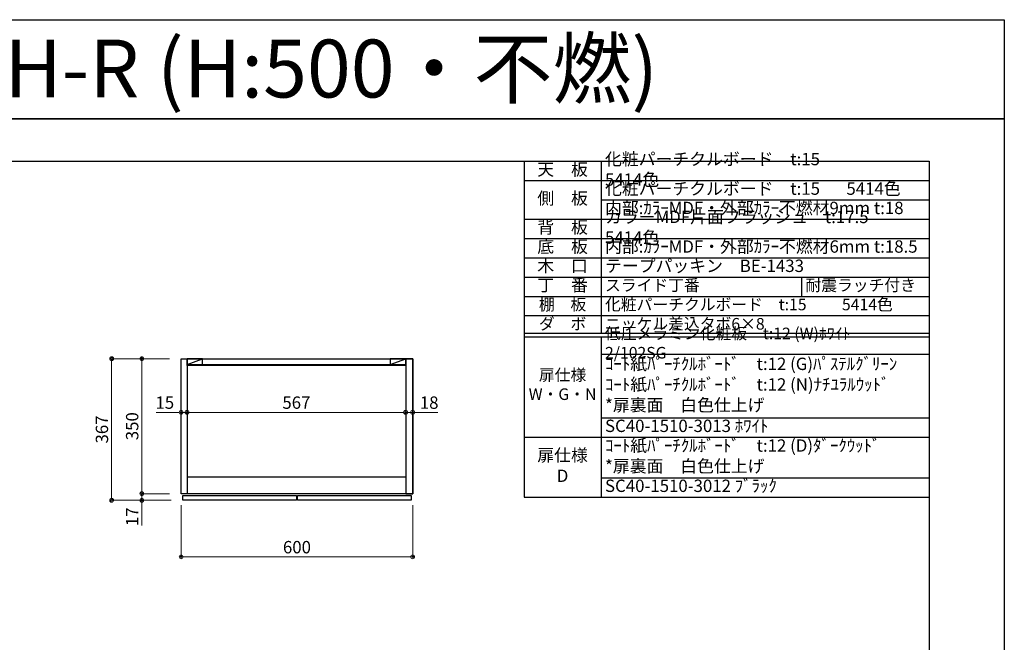
# Model space of a CAD drawing. Units: millimetres. Extents: x 8338 to 12538, y -6055 to -2828.
# Drawn here: x 9985 to 12538, y -4442 to -2828 of the extents above; entities that cross this region are included whole.
import ezdxf
from ezdxf.enums import TextEntityAlignment as Align

# ---------------------------------------------------------------- set-up
doc = ezdxf.new("R2010")
doc.units = ezdxf.units.MM
doc.layers.get('0').update_dxf_attribs({"linetype": 'CONTINUOUS'})
doc.layers.get('Defpoints').update_dxf_attribs({"color": 8, "linetype": 'CONTINUOUS'})
doc.layers.add('図面範囲', color=7, linetype='CONTINUOUS', plot=False)
for name, color, linetype in [('外形線', 3, 'CONTINUOUS'), ('外枠', 7, 'CONTINUOUS'), ('文字', 3, 'CONTINUOUS')]:
    doc.layers.add(name, color=color, linetype=linetype)
doc.layers.add('寸法', color=7, linetype='CONTINUOUS', lineweight=9)
doc.styles.add('16mm文字', font='txt', dxfattribs={"height": 16})
doc.styles.add('32mm文字', font='txt', dxfattribs={"height": 32})
doc.styles.add('64mm文字', font='txt', dxfattribs={"height": 64})
doc.dimstyles.new('32mm寸法', dxfattribs={"dimtxt": 32, "dimasz": 10, "dimexe": 0, "dimexo": 30, "dimgap": 5, "dimtad": 1, "dimdsep": 46, "dimtxsty": '32mm文字', "dimblk": 'ORIGIN2', "dimcen": 5, "dimclrd": 256, "dimclre": 256, "dimclrt": 256, "dimadec": 0, "dimazin": 0, "dimtfac": 1, "dimtmove": 0, "dimatfit": 3, "dimldrblk": 'OPEN30', "dimfxl": 1, "dimlwd": 9, "dimlwe": 9, "dimarcsym": 0})

# ---------------------------------------------------------------- blocks, each defined once
blk = doc.blocks.new('_Origin2')
at = {"color": 0, "linetype": 'ByBlock', "lineweight": -2}
blk.add_line((-0.5, 0), (-1, 0), dxfattribs=at)
for radius in [0.5, 0.25]:
    blk.add_circle((0, 0), radius, dxfattribs=at)
blk = doc.blocks.new('*D16')
at = {"layer": 'Defpoints', "color": 0, "transparency": 16777216}
for p in [(10404.2, -3706.8), (10223.8, -4073.8), (10408.2, -4073.8)]:
    blk.add_point(p, dxfattribs=at)
at = {"layer": '寸法', "lineweight": 9, "transparency": 16777216}
for p, q in [((10374.2, -3706.8), (10223.8, -3706.8)), ((10223.8, -3716.8), (10223.8, -4063.8)), ((10378.2, -4073.8), (10223.8, -4073.8))]:
    blk.add_line(p, q, dxfattribs=at)
at = {"layer": '寸法', "lineweight": 9, "transparency": 16777216, "xscale": 10, "yscale": 10, "zscale": 10}
for p, rotation in [((10223.8, -3706.8), 90), ((10223.8, -4073.8), 270)]:
    blk.add_blockref('_Origin2', p, dxfattribs=dict(at, rotation=rotation))
at = {"layer": '寸法', "transparency": 16777216, "insert": (10202.8, -3890.3), "char_height": 32, "attachment_point": 5, "rotation": 90, "style": '32mm文字'}
blk.add_mtext('367', dxfattribs=at)
blk = doc.blocks.new('_Open30')
at = {"color": 0, "linetype": 'ByBlock', "lineweight": -2}
for p, q in [((-1, 0.27), (0, 0)), ((0, 0), (-1, -0.27)), ((0, 0), (-1, 0))]:
    blk.add_line(p, q, dxfattribs=at)
blk = doc.blocks.new('*D9')
at = {"layer": 'Defpoints', "color": 0, "transparency": 16777216}
for p in [(10404.2, -3706.8), (10302.2, -4056.8), (10404.2, -4056.8)]:
    blk.add_point(p, dxfattribs=at)
at = {"layer": '寸法', "lineweight": 9, "transparency": 16777216}
for p, q in [((10374.2, -3706.8), (10302.2, -3706.8)), ((10302.2, -3716.8), (10302.2, -4046.8)), ((10374.2, -4056.8), (10302.2, -4056.8))]:
    blk.add_line(p, q, dxfattribs=at)
at = {"layer": '寸法', "lineweight": 9, "transparency": 16777216, "xscale": 10, "yscale": 10, "zscale": 10}
for p, rotation in [((10302.2, -3706.8), 90), ((10302.2, -4056.8), 270)]:
    blk.add_blockref('_Origin2', p, dxfattribs=dict(at, rotation=rotation))
at = {"layer": '寸法', "transparency": 16777216, "insert": (10281.2, -3881.8), "char_height": 32, "attachment_point": 5, "rotation": 90, "style": '32mm文字'}
blk.add_mtext('350', dxfattribs=at)
blk = doc.blocks.new('*D10')
at = {"layer": 'Defpoints', "color": 0, "transparency": 16777216}
for p in [(10404.2, -4056.8), (10302.2, -4073.8), (10408.2, -4073.8)]:
    blk.add_point(p, dxfattribs=at)
at = {"layer": '寸法', "lineweight": 9, "transparency": 16777216}
for p, q in [((10302.2, -4046.8), (10302.2, -4036.8)), ((10374.2, -4056.8), (10302.2, -4056.8)), ((10302.2, -4056.8), (10302.2, -4073.8)), ((10378.2, -4073.8), (10302.2, -4073.8)), ((10302.2, -4083.8), (10302.2, -4138.8))]:
    blk.add_line(p, q, dxfattribs=at)
at = {"layer": '寸法', "lineweight": 9, "transparency": 16777216, "xscale": 10, "yscale": 10, "zscale": 10}
for p, rotation in [((10302.2, -4056.8), 270), ((10302.2, -4073.8), 90)]:
    blk.add_blockref('_Origin2', p, dxfattribs=dict(at, rotation=rotation))
at = {"layer": '寸法', "transparency": 16777216, "insert": (10281.2, -4116.4), "char_height": 32, "attachment_point": 5, "rotation": 90, "style": '32mm文字'}
blk.add_mtext('17', dxfattribs=at)
blk = doc.blocks.new('*D18')
at = {"layer": 'Defpoints', "color": 0, "transparency": 16777216}
for p in [(10404.2, -3821.6), (10419.2, -3820.8), (10419.2, -3845.9)]:
    blk.add_point(p, dxfattribs=at)
at = {"layer": '寸法', "lineweight": 9, "transparency": 16777216}
for p, q in [((10394.2, -3845.9), (10339.1, -3845.9)), ((10404.2, -3851.6), (10404.2, -3845.9)), ((10419.2, -3845.9), (10404.2, -3845.9)), ((10419.2, -3850.8), (10419.2, -3845.9)), ((10429.2, -3845.9), (10439.2, -3845.9))]:
    blk.add_line(p, q, dxfattribs=at)
at = {"layer": '寸法', "lineweight": 9, "transparency": 16777216, "xscale": 10, "yscale": 10, "zscale": 10}
blk.add_blockref('_Origin2', (10404.2, -3845.9), dxfattribs=at)
at = {"layer": '寸法', "lineweight": 9, "transparency": 16777216, "xscale": 10, "yscale": 10, "zscale": 10, "rotation": 180}
blk.add_blockref('_Origin2', (10419.2, -3845.9), dxfattribs=at)
at = {"layer": '寸法', "transparency": 16777216, "insert": (10361.6, -3824.9), "char_height": 32, "attachment_point": 5, "style": '32mm文字'}
blk.add_mtext('15', dxfattribs=at)
blk = doc.blocks.new('*D11')
at = {"layer": 'Defpoints', "color": 0, "transparency": 16777216}
for p in [(10404.2, -4056.8), (11004.2, -4056.8), (10404.2, -4220.4)]:
    blk.add_point(p, dxfattribs=at)
at = {"layer": '寸法', "lineweight": 9, "transparency": 16777216}
for p, q in [((10404.2, -4086.8), (10404.2, -4220.4)), ((11004.2, -4086.8), (11004.2, -4220.4)), ((10994.2, -4220.4), (10414.2, -4220.4))]:
    blk.add_line(p, q, dxfattribs=at)
at = {"layer": '寸法', "lineweight": 9, "transparency": 16777216, "xscale": 10, "yscale": 10, "zscale": 10, "rotation": 180}
blk.add_blockref('_Origin2', (10404.2, -4220.4), dxfattribs=at)
at = {"layer": '寸法', "lineweight": 9, "transparency": 16777216, "xscale": 10, "yscale": 10, "zscale": 10}
blk.add_blockref('_Origin2', (11004.2, -4220.4), dxfattribs=at)
at = {"layer": '寸法', "transparency": 16777216, "insert": (10704.2, -4199.4), "char_height": 32, "attachment_point": 5, "style": '32mm文字'}
blk.add_mtext('600', dxfattribs=at)
blk = doc.blocks.new('*D12')
at = {"layer": 'Defpoints', "color": 0, "transparency": 16777216}
for p in [(10986.2, -3845.9), (10419.2, -3895.8), (10986.2, -3881.8)]:
    blk.add_point(p, dxfattribs=at)
at = {"layer": '寸法', "lineweight": 9, "transparency": 16777216}
for p, q in [((10419.2, -3865.8), (10419.2, -3845.9)), ((10429.2, -3845.9), (10976.2, -3845.9)), ((10986.2, -3851.8), (10986.2, -3845.9))]:
    blk.add_line(p, q, dxfattribs=at)
at = {"layer": '寸法', "lineweight": 9, "transparency": 16777216, "xscale": 10, "yscale": 10, "zscale": 10, "rotation": 180}
blk.add_blockref('_Origin2', (10419.2, -3845.9), dxfattribs=at)
at = {"layer": '寸法', "lineweight": 9, "transparency": 16777216, "xscale": 10, "yscale": 10, "zscale": 10}
blk.add_blockref('_Origin2', (10986.2, -3845.9), dxfattribs=at)
at = {"layer": '寸法', "transparency": 16777216, "insert": (10702.7, -3824.9), "char_height": 32, "attachment_point": 5, "style": '32mm文字'}
blk.add_mtext('567', dxfattribs=at)
blk = doc.blocks.new('*D19')
at = {"layer": 'Defpoints', "color": 0, "transparency": 16777216}
for p in [(10986.2, -3837.4), (11004.2, -3837.4), (11004.2, -3845.9)]:
    blk.add_point(p, dxfattribs=at)
at = {"layer": '寸法', "lineweight": 9, "transparency": 16777216}
for p, q in [((10976.2, -3845.9), (10966.2, -3845.9)), ((10986.2, -3867.4), (10986.2, -3845.9)), ((10986.2, -3845.9), (11004.2, -3845.9)), ((11004.2, -3867.4), (11004.2, -3845.9)), ((11014.2, -3845.9), (11069.6, -3845.9))]:
    blk.add_line(p, q, dxfattribs=at)
at = {"layer": '寸法', "lineweight": 9, "transparency": 16777216, "xscale": 10, "yscale": 10, "zscale": 10}
blk.add_blockref('_Origin2', (10986.2, -3845.9), dxfattribs=at)
at = {"layer": '寸法', "lineweight": 9, "transparency": 16777216, "xscale": 10, "yscale": 10, "zscale": 10, "rotation": 180}
blk.add_blockref('_Origin2', (11004.2, -3845.9), dxfattribs=at)
at = {"layer": '寸法', "transparency": 16777216, "insert": (11046.9, -3824.9), "char_height": 32, "attachment_point": 5, "style": '32mm文字'}
blk.add_mtext('18', dxfattribs=at)
blk = doc.blocks.new('*T33')
at = {"color": 0, "linetype": 'ByBlock', "lineweight": -2, "transparency": 16777216}
for p, q in [((0, 0), (1050, 0)), ((0, 0), (0, -870.1)), ((200, 0), (200, -445)), ((1050, 0), (1050, -870.1)), ((0, -50), (1050, -50)), ((200, -100), (1050, -100)), ((0, -150), (1050, -150)), ((0, -200), (1050, -200)), ((0, -250), (1050, -250)), ((0, -300), (1050, -300)), ((719.4, -300), (719.4, -350)), ((0, -350), (1050, -350)), ((0, -400), (1050, -400)), ((0, -445), (1050, -445)), ((0, -455), (1050, -455)), ((200, -455), (200, -870.1)), ((200, -500), (1050, -500)), ((200, -664.7), (1050, -664.7)), ((0, -714.7), (1050, -714.7)), ((200, -820.1), (1050, -820.1)), ((0, -870.1), (1050, -870.1))]:
    blk.add_line(p, q, dxfattribs=at)
at = {"color": 0, "transparency": 16777216}
for s, insert, char_height, width, attachment_point, style in [('化粧パーチクルボード\u3000t:15\u3000\u3000\u3000 5414色', (210, -25), 32, 830, 4, '32mm文字'), ('天\u3000板', (100, -25), 32, 198.5, 5, '64mm文字'), ('化粧パーチクルボード\u3000t:15       5414色', (210, -75), 32, 830, 4, '32mm文字'), ('側\u3000板', (100, -100), 32, 198.5, 5, '64mm文字'), ('内部:ｶﾗｰMDF・外部ｶﾗｰ不燃材9mm t:18', (210, -125), 32, 830, 4, '32mm文字'), ('カラーMDF片面フラッシュ\u3000t:17.5  5414色', (210, -175), 32, 830, 4, '32mm文字'), ('背\u3000板', (100, -175), 32, 198.5, 5, '64mm文字'), ('底\u3000板', (100, -225), 32, 198.5, 5, '64mm文字'), ('内部:ｶﾗｰMDF・外部ｶﾗｰ不燃材6mm t:18.5', (210, -225), 32, 830, 4, '32mm文字'), ('木\u3000口', (100, -275), 32, 198.5, 5, '64mm文字'), ('テープパッキン\u3000BE-1433', (210, -275), 32, 830, 4, '32mm文字'), ('丁\u3000番', (100, -325), 32, 198.5, 5, '64mm文字'), ('スライド丁番', (210, -325), 30, 499.444, 4, '32mm文字'), ('耐震ラッチ付き', (729.4, -325), 30, 310.556, 4, '32mm文字'), ('棚\u3000板', (100, -375), 30, 198.5, 5, '64mm文字'), ('化粧パーチクルボード\u3000t:15          5414色', (210, -375), 30, 830, 4, '32mm文字'), ('ダ\u3000ボ', (100, -425), 30, 198.5, 5, '64mm文字'), ('ニッケル差込タボ6×8', (210, -425), 30, 830, 4, '32mm文字'), ('低圧メラミン化粧板\u3000t:12 (W)ﾎﾜｲﾄ\u30002/102SG', (210, -475), 30, 830, 4, '32mm文字'), ('ｺｰﾄ紙ﾊﾟｰﾁｸﾙﾎﾞｰﾄﾞ\u3000t:12 (G)ﾊﾟｽﾃﾙｸﾞﾘｰﾝ\u3000\u3000ｺｰﾄ紙ﾊﾟｰﾁｸﾙﾎﾞｰﾄﾞ\u3000t:12 (N)ﾅﾁﾕﾗﾙｳｯﾄﾞ\u3000\u3000\u3000\u3000\u3000*扉裏面\u3000白色仕上げ', (210, -582.4), 32, 830, 4, '32mm文字'), ('扉仕様\u3000W・G・N', (100, -582.4), 30, 198.5, 5, '64mm文字'), ('SC40-1510-3013 ﾎﾜｲﾄ', (210, -689.7), 32, 830, 4, '32mm文字'), ('ｺｰﾄ紙ﾊﾟｰﾁｸﾙﾎﾞｰﾄﾞ\u3000t:12 (D)ﾀﾞｰｸｳｯﾄﾞ\u3000      \u3000\u3000*扉裏面\u3000白色仕上げ', (210, -767.4), 32, 830, 4, '32mm文字'), ('扉仕様\u3000     D', (100, -792.4), 32, 198.5, 5, '64mm文字'), ('SC40-1510-3012 ﾌﾞﾗｯｸ', (210, -845.1), 32, 830, 4, '32mm文字')]:
    blk.add_mtext(s, dxfattribs=dict(at, insert=insert, char_height=char_height, width=width, attachment_point=attachment_point, style=style))

msp = doc.modelspace()

# ---------------------------------------------------------------- linework, layer by layer
at = {"layer": 'Defpoints'}
msp.add_lwpolyline([(12537.722, -3085.293), (8337.722, -3085.293), (8337.722, -2828.344), (12537.722, -2828.344)], close=True, dxfattribs=at)
at = {"layer": '図面範囲'}
msp.add_lwpolyline([(8337.722, -3085.293), (12537.722, -3085.293), (12537.722, -6055.293), (8337.722, -6055.293)], close=True, dxfattribs=at)
at = {"layer": '外形線', "color": 3}
for p, q in [((10419.188, -3721.783), (10459.188, -3706.783)), ((10946.188, -3721.783), (10986.188, -3706.783))]:
    msp.add_line(p, q, dxfattribs=at)
at = {"layer": '外形線'}
for p, q in [((10419.188, -3721.783), (10986.188, -3721.783)), ((10986.188, -4014.283), (10419.188, -4014.283))]:
    msp.add_line(p, q, dxfattribs=at)
for points in [[(10404.188, -3706.783), (11004.188, -3706.783), (11004.188, -4056.783), (10404.188, -4056.783)], [(10404.188, -3706.783), (10419.188, -3706.783), (10419.188, -4056.783), (10404.188, -4056.783)], [(10419.188, -3706.783), (10986.188, -3706.783), (10986.188, -3724.283), (10419.188, -3724.283)], [(11004.188, -3706.783), (10986.188, -3706.783), (10986.188, -4056.783), (11004.188, -4056.783)], [(10408.188, -4061.783), (10703.188, -4061.783), (10703.188, -4073.783), (10408.188, -4073.783)], [(10705.188, -4061.783), (11000.188, -4061.783), (11000.188, -4073.783), (10705.188, -4073.783)]]:
    msp.add_lwpolyline(points, close=True, dxfattribs=at)
at = {"layer": '外形線', "color": 3}
for points in [[(10459.188, -3706.783), (10419.188, -3706.783), (10419.188, -3721.783), (10459.188, -3721.783)], [(10986.188, -3706.783), (10946.188, -3706.783), (10946.188, -3721.783), (10986.188, -3721.783)]]:
    msp.add_lwpolyline(points, close=True, dxfattribs=at)
at = {"layer": '外枠', "linetype": 'Continuous'}
msp.add_lwpolyline([(8532.722, -5945.293), (8532.722, -3195.293), (12342.722, -3195.293), (12342.722, -5945.293)], close=True, dxfattribs=at)

# ---------------------------------------------------------------- block references
msp.add_blockref('*T33', (11292.722, -3195.293))

# ---------------------------------------------------------------- texts
at = {"layer": '文字', "linetype": 'Continuous', "style": '16mm文字'}
msp.add_text('吊戸棚 CMⅡ-60FH-R (H:500・不燃)', height=150, dxfattribs=at).set_placement((8373.48, -2954.927), align=Align.MIDDLE_LEFT)

# ---------------------------------------------------------------- dimensions: what is measured, and where the dimension line sits
at = {"layer": '寸法'}
for base, p1, picture, middle in [((10223.845, -4073.783), (10404.188, -3706.783), '*D16', (10223.845, -3890.283)), ((10302.229, -4073.783), (10404.188, -4056.783), '*D10', (10302.229, -4116.407))]:
    dim = msp.add_linear_dim(base=base, p1=p1, p2=(10408.188, -4073.783), angle=90, dimstyle='32mm寸法', dxfattribs=at)
    dim.commit()
    dim.dimension.update_dxf_attribs({"geometry": picture, "text_midpoint": middle, "dimtype": 160})
dim = msp.add_linear_dim(base=(10302.229, -4056.783), p1=(10404.188, -3706.783), p2=(10404.188, -4056.783), angle=90, dimstyle='32mm寸法', override={"dimtmove": 0}, dxfattribs=at)
dim.commit()
dim.dimension.update_dxf_attribs({"geometry": '*D9', "text_midpoint": (10302.229, -3881.783), "dimtype": 160})
dim = msp.add_linear_dim(base=(10419.188, -3845.898), p1=(10404.188, -3821.56), p2=(10419.188, -3820.789), dimstyle='32mm寸法', dxfattribs=at)
dim.commit()
dim.dimension.update_dxf_attribs({"geometry": '*D18', "text_midpoint": (10361.645, -3845.898), "dimtype": 160})
for base, p1, p2, picture, middle in [((10986.188, -3845.898), (10419.188, -3895.844), (10986.188, -3881.783), '*D12', (10702.688, -3824.898)), ((11004.188, -3845.898), (10986.188, -3837.443), (11004.188, -3837.443), '*D19', (11046.894, -3824.898)), ((10404.188, -4220.396), (11004.188, -4056.783), (10404.188, -4056.783), '*D11', (10704.188, -4199.396))]:
    dim = msp.add_linear_dim(base=base, p1=p1, p2=p2, dimstyle='32mm寸法', dxfattribs=at)
    dim.commit()
    dim.dimension.update_dxf_attribs({"geometry": picture, "text_midpoint": middle})

doc.saveas('drawing.dxf')
